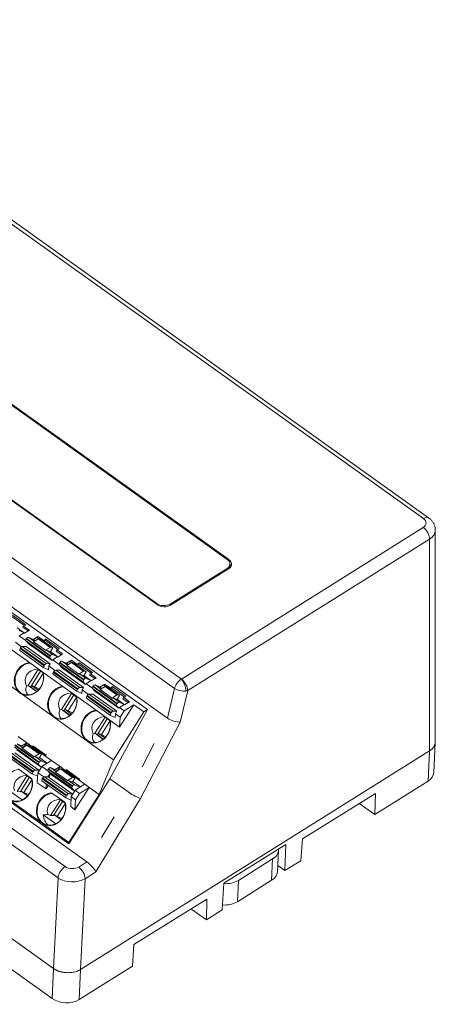
# Model space of a CAD drawing. Units: millimetres. Extents: x 1053 to 2424, y 3846 to 4375.
# Drawn here: x 1597 to 1640, y 4060 to 4163 of the extents above; entities that cross this region are included whole.
import ezdxf

# ---------------------------------------------------------------- set-up
doc = ezdxf.new("R2010")
doc.units = ezdxf.units.MM
doc.layers.get('0').update_dxf_attribs({"lineweight": 18})

msp = doc.modelspace()

# ---------------------------------------------------------------- linework, layer by layer
at = {"linetype": 'Continuous', "lineweight": 0}
for p, q in [((1638.92, 4110.92), (1566.05, 4163)), ((1639.46, 4110.99), (1566.59, 4163.07)), ((1618.58, 4106.61), (1553.64, 4153.03)), ((1618.41, 4106.64), (1553.67, 4152.92)), ((1546.13, 4148.33), (1611.07, 4101.91)), ((1546.3, 4148.3), (1611.04, 4102.02)), ((1612.9, 4093.15), (1538.63, 4146.23)), ((1539.35, 4147.21), (1613.62, 4094.13)), ((1612.15, 4090.04), (1537.76, 4143.21)), ((1539.25, 4141.54), (1610.06, 4090.93)), ((1603.72, 4075.01), (1528.83, 4128.53)), ((1527.96, 4127.06), (1601.47, 4074.53)), ((1601.85, 4076.88), (1531.03, 4127.49)), ((1600.72, 4073.35), (1527.21, 4125.89)), ((1613.62, 4094.13), (1638.9, 4109.97)), ((1640.17, 4087.55), (1640.17, 4109.7)), ((1639.56, 4108.75), (1614.28, 4092.92)), ((1639.57, 4086.62), (1639.56, 4108.75)), ((1618.58, 4106.48), (1618.58, 4106.61)), ((1618.68, 4105.77), (1618.7, 4106.14)), ((1612.46, 4101.97), (1618.39, 4105.69)), ((1612.48, 4101.86), (1618.56, 4105.66)), ((1618.39, 4105.55), (1618.39, 4105.69)), ((1611.04, 4101.93), (1611.04, 4102.02)), ((1612.46, 4101.97), (1612.45, 4101.84)), ((1595.9, 4100.65), (1597.21, 4099.72)), ((1595.96, 4100.81), (1597.36, 4099.81)), ((1596.44, 4099.49), (1597.19, 4098.95)), ((1596.64, 4099.19), (1597.19, 4098.95)), ((1597.18, 4098.95), (1596.67, 4098.63)), ((1597.12, 4099.66), (1597.04, 4099.54)), ((1597.04, 4099.54), (1597.58, 4099.15)), ((1597.12, 4099.66), (1597.36, 4099.81)), ((1597.72, 4099.24), (1597.12, 4099.66)), ((1597.18, 4098.95), (1597.21, 4098.92)), ((1597.18, 4098.95), (1597.19, 4098.95)), ((1597.72, 4099.24), (1597.21, 4098.92)), ((1596.91, 4097.51), (1596.26, 4097.98)), ((1597.34, 4098.15), (1596.67, 4098.63)), ((1599.87, 4096.33), (1597.35, 4098.13)), ((1597.35, 4098.13), (1597.59, 4097.86)), ((1597.41, 4098.37), (1597.38, 4098.32)), ((1597.38, 4098.32), (1599.9, 4096.53)), ((1599.92, 4096.57), (1597.41, 4098.37)), ((1597.59, 4097.86), (1600.1, 4096.06)), ((1600.1, 4096.05), (1597.59, 4097.85)), ((1597.61, 4098.49), (1598.21, 4098.07)), ((1598.16, 4098.25), (1597.61, 4098.49)), ((1598.62, 4098.59), (1598.12, 4098.27)), ((1598.54, 4098.46), (1598.12, 4098.27)), ((1598.65, 4098.34), (1598.14, 4098.02)), ((1598.14, 4098.02), (1599.4, 4097.13)), ((1598.16, 4098.25), (1598.33, 4098.14)), ((1598.62, 4098.59), (1598.54, 4098.46)), ((1598.54, 4098.46), (1598.69, 4098.36)), ((1599.22, 4098.17), (1598.62, 4098.59)), ((1599.9, 4097.44), (1598.65, 4098.34)), ((1598.75, 4098.36), (1600, 4097.46)), ((1598.92, 4098.29), (1598.75, 4098.36)), ((1600.18, 4097.39), (1598.92, 4098.29)), ((1599.18, 4098.1), (1599.22, 4098.17)), ((1599.45, 4098.31), (1599.22, 4098.17)), ((1599.39, 4098.15), (1599.22, 4098.08)), ((1599.39, 4098.16), (1600.7, 4097.22)), ((1599.45, 4098.31), (1600.84, 4097.32)), ((1595.67, 4097.31), (1597.72, 4095.85)), ((1596.73, 4097.11), (1599.24, 4095.31)), ((1596.8, 4097.4), (1596.75, 4097.31)), ((1596.75, 4097.31), (1599.26, 4095.52)), ((1599.31, 4095.61), (1596.8, 4097.4)), ((1596.98, 4097.53), (1599.49, 4095.74)), ((1597.38, 4097.53), (1596.98, 4097.53)), ((1599.89, 4095.73), (1597.38, 4097.53)), ((1597.39, 4097.53), (1599.9, 4095.73)), ((1599.4, 4097.13), (1599.9, 4097.44)), ((1599.91, 4096.97), (1599.5, 4097.15)), ((1599.5, 4097.15), (1600.13, 4096.7)), ((1600.18, 4097.39), (1599.91, 4096.97)), ((1599.93, 4096.99), (1600.68, 4096.46)), ((1600, 4097.46), (1600.18, 4097.39)), ((1600.61, 4097.17), (1600.53, 4097.04)), ((1600.53, 4097.04), (1601.07, 4096.66)), ((1600.61, 4097.17), (1600.84, 4097.32)), ((1601.2, 4096.75), (1600.61, 4097.17)), ((1597.72, 4095.85), (1599.16, 4094.82)), ((1600.1, 4096.06), (1599.87, 4096.33)), ((1599.9, 4096.53), (1599.92, 4096.57)), ((1600.1, 4096.05), (1600.16, 4096.14)), ((1600.13, 4096.7), (1600.68, 4096.46)), ((1600.66, 4096.45), (1600.16, 4096.14)), ((1600.83, 4095.66), (1600.16, 4096.14)), ((1600.66, 4096.45), (1600.68, 4096.46)), ((1600.66, 4096.45), (1600.7, 4096.43)), ((1601.2, 4096.75), (1600.7, 4096.43)), ((1600.9, 4095.87), (1600.87, 4095.83)), ((1600.87, 4095.83), (1603.38, 4094.03)), ((1603.41, 4094.08), (1600.9, 4095.87)), ((1601.1, 4096), (1601.7, 4095.57)), ((1601.65, 4095.76), (1601.1, 4096)), ((1602.11, 4096.1), (1601.61, 4095.78)), ((1602.03, 4095.97), (1601.61, 4095.78)), ((1602.14, 4095.85), (1601.63, 4095.53)), ((1601.65, 4095.76), (1601.81, 4095.65)), ((1602.11, 4096.1), (1602.03, 4095.97)), ((1602.03, 4095.97), (1602.18, 4095.87)), ((1602.7, 4095.67), (1602.11, 4096.1)), ((1603.39, 4094.95), (1602.14, 4095.85)), ((1602.24, 4095.87), (1603.49, 4094.97)), ((1602.41, 4095.79), (1602.24, 4095.87)), ((1603.67, 4094.89), (1602.41, 4095.79)), ((1602.94, 4095.82), (1602.7, 4095.67)), ((1602.94, 4095.82), (1604.33, 4094.82)), ((1596.75, 4092.67), (1593.27, 4095.16)), ((1597.59, 4093.44), (1598.65, 4095.12)), ((1597.9, 4093.39), (1598.88, 4094.95)), ((1598.65, 4095.12), (1598.63, 4095.18)), ((1598.65, 4095.12), (1599.15, 4094.76)), ((1601.21, 4093.35), (1599.16, 4094.82)), ((1599.25, 4095.31), (1599.73, 4095.1)), ((1599.26, 4095.52), (1599.31, 4095.61)), ((1599.49, 4095.74), (1599.89, 4095.73)), ((1599.75, 4095.49), (1599.73, 4095.1)), ((1599.75, 4095.49), (1599.9, 4095.73)), ((1600.4, 4095.02), (1599.75, 4095.49)), ((1600.29, 4094.91), (1600.23, 4094.82)), ((1600.23, 4094.82), (1602.75, 4093.03)), ((1602.8, 4093.11), (1600.29, 4094.91)), ((1600.47, 4095.04), (1602.98, 4093.24)), ((1600.87, 4095.04), (1600.47, 4095.04)), ((1603.35, 4093.84), (1600.84, 4095.63)), ((1600.84, 4095.63), (1601.08, 4095.36)), ((1603.38, 4093.24), (1600.87, 4095.04)), ((1600.88, 4095.04), (1603.39, 4093.24)), ((1601.08, 4095.36), (1603.59, 4093.57)), ((1603.59, 4093.56), (1601.08, 4095.35)), ((1601.63, 4095.53), (1602.89, 4094.63)), ((1602.66, 4095.61), (1602.7, 4095.67)), ((1602.88, 4095.66), (1602.7, 4095.58)), ((1602.88, 4095.66), (1604.18, 4094.73)), ((1602.89, 4094.63), (1603.39, 4094.95)), ((1603.67, 4094.89), (1603.4, 4094.47)), ((1603.49, 4094.97), (1603.67, 4094.89)), ((1604.1, 4094.68), (1604.33, 4094.82)), ((1598.27, 4093.3), (1599.16, 4094.71)), ((1600.21, 4094.62), (1602.73, 4092.82)), ((1603.4, 4094.47), (1602.99, 4094.65)), ((1602.99, 4094.65), (1603.61, 4094.2)), ((1603.59, 4093.57), (1603.35, 4093.84)), ((1603.38, 4094.03), (1603.41, 4094.08)), ((1603.42, 4094.5), (1604.16, 4093.97)), ((1603.61, 4094.2), (1604.16, 4093.97)), ((1604.15, 4093.96), (1603.65, 4093.64)), ((1604.1, 4094.68), (1604.02, 4094.55)), ((1604.02, 4094.55), (1604.56, 4094.17)), ((1604.69, 4094.25), (1604.1, 4094.68)), ((1604.15, 4093.96), (1604.16, 4093.97)), ((1604.15, 4093.96), (1604.19, 4093.94)), ((1604.69, 4094.25), (1604.19, 4093.94)), ((1597.59, 4093.44), (1597.41, 4093.38)), ((1597.59, 4093.44), (1597.8, 4093.34)), ((1598.46, 4092.81), (1597.59, 4093.44)), ((1597.9, 4093.39), (1597.8, 4093.34)), ((1597.8, 4093.34), (1598.5, 4092.84)), ((1597.94, 4093.45), (1598.63, 4092.96)), ((1597.95, 4093.47), (1598.27, 4093.3)), ((1598.75, 4093.09), (1598.27, 4093.3)), ((1601.21, 4093.35), (1602.64, 4092.33)), ((1602.14, 4092.62), (1602.12, 4092.69)), ((1602.74, 4092.82), (1603.22, 4092.61)), ((1602.75, 4093.03), (1602.8, 4093.11)), ((1602.98, 4093.24), (1603.38, 4093.24)), ((1603.23, 4092.99), (1603.22, 4092.61)), ((1603.23, 4092.99), (1603.39, 4093.24)), ((1603.89, 4092.52), (1603.23, 4092.99)), ((1603.59, 4093.56), (1603.65, 4093.64)), ((1604.32, 4093.16), (1603.65, 4093.64)), ((1606.84, 4091.34), (1604.33, 4093.14)), ((1604.33, 4093.14), (1604.56, 4092.87)), ((1604.39, 4093.38), (1604.36, 4093.34)), ((1604.36, 4093.34), (1606.87, 4091.54)), ((1606.9, 4091.58), (1604.39, 4093.38)), ((1604.56, 4092.87), (1607.08, 4091.07)), ((1607.08, 4091.07), (1604.57, 4092.86)), ((1604.59, 4093.51), (1605.19, 4093.08)), ((1605.14, 4093.27), (1604.59, 4093.51)), ((1605.6, 4093.6), (1605.1, 4093.29)), ((1605.52, 4093.48), (1605.1, 4093.29)), ((1605.63, 4093.35), (1605.12, 4093.04)), ((1605.12, 4093.04), (1606.38, 4092.14)), ((1605.14, 4093.27), (1605.3, 4093.15)), ((1605.6, 4093.6), (1605.52, 4093.48)), ((1605.52, 4093.48), (1605.67, 4093.37)), ((1606.19, 4093.18), (1605.6, 4093.6)), ((1606.88, 4092.46), (1605.63, 4093.35)), ((1605.72, 4093.37), (1606.98, 4092.48)), ((1605.9, 4093.3), (1605.72, 4093.37)), ((1607.16, 4092.4), (1605.9, 4093.3)), ((1606.15, 4093.12), (1606.19, 4093.18)), ((1606.43, 4093.33), (1606.19, 4093.18)), ((1606.37, 4093.17), (1606.19, 4093.09)), ((1606.36, 4093.17), (1607.67, 4092.24)), ((1606.43, 4093.33), (1607.82, 4092.33)), ((1612.15, 4090.04), (1612.9, 4093.15)), ((1614.28, 4092.92), (1613.49, 4089.63)), ((1600.24, 4090.18), (1596.75, 4092.67)), ((1601.07, 4090.94), (1602.14, 4092.62)), ((1601.38, 4090.89), (1602.37, 4092.46)), ((1601.76, 4090.81), (1602.65, 4092.21)), ((1602.14, 4092.62), (1602.63, 4092.27)), ((1602.64, 4092.33), (1604.7, 4090.86)), ((1603.7, 4092.12), (1606.21, 4090.33)), ((1603.78, 4092.41), (1603.72, 4092.33)), ((1603.72, 4092.33), (1606.24, 4090.53)), ((1606.29, 4090.62), (1603.78, 4092.41)), ((1603.95, 4092.55), (1606.47, 4090.75)), ((1604.36, 4092.54), (1603.95, 4092.55)), ((1606.87, 4090.75), (1604.36, 4092.54)), ((1604.37, 4092.54), (1606.88, 4090.75)), ((1606.38, 4092.14), (1606.88, 4092.46)), ((1606.89, 4091.98), (1606.47, 4092.16)), ((1606.47, 4092.16), (1607.1, 4091.71)), ((1607.16, 4092.4), (1606.89, 4091.98)), ((1606.91, 4092.01), (1607.65, 4091.47)), ((1606.98, 4092.48), (1607.16, 4092.4)), ((1607.1, 4091.71), (1607.65, 4091.47)), ((1607.59, 4092.18), (1607.51, 4092.06)), ((1607.51, 4092.06), (1608.04, 4091.67)), ((1607.59, 4092.18), (1607.82, 4092.33)), ((1608.18, 4091.76), (1607.59, 4092.18)), ((1608.18, 4091.76), (1607.68, 4091.44)), ((1601.07, 4090.94), (1600.89, 4090.89)), ((1601.07, 4090.94), (1601.29, 4090.85)), ((1601.95, 4090.31), (1601.07, 4090.94)), ((1601.38, 4090.89), (1601.29, 4090.85)), ((1601.29, 4090.85), (1601.99, 4090.34)), ((1601.43, 4090.96), (1602.12, 4090.46)), ((1601.44, 4090.98), (1601.76, 4090.81)), ((1602.24, 4090.6), (1601.76, 4090.81)), ((1604.7, 4090.86), (1606.13, 4089.83)), ((1606.15, 4083.68), (1610.06, 4090.93)), ((1606.24, 4090.53), (1606.29, 4090.62)), ((1606.47, 4090.75), (1606.87, 4090.75)), ((1606.52, 4085.69), (1609.68, 4090.69)), ((1606.72, 4090.5), (1606.88, 4090.75)), ((1607.08, 4091.07), (1606.84, 4091.34)), ((1606.87, 4091.54), (1606.9, 4091.58)), ((1607.08, 4091.07), (1607.13, 4091.15)), ((1607.64, 4091.47), (1607.13, 4091.15)), ((1607.62, 4090.8), (1607.13, 4091.15)), ((1608.63, 4091.43), (1607.16, 4089.1)), ((1607.21, 4090.15), (1607.62, 4090.8)), ((1607.62, 4090.8), (1608.63, 4091.43)), ((1607.64, 4091.47), (1607.68, 4091.44)), ((1607.64, 4091.47), (1607.65, 4091.47)), ((1608.63, 4091.43), (1609.68, 4090.69)), ((1609.68, 4090.69), (1610.06, 4090.93)), ((1603.73, 4087.68), (1600.24, 4090.18)), ((1604.56, 4088.45), (1605.63, 4090.13)), ((1604.87, 4088.4), (1605.86, 4089.96)), ((1605.25, 4088.31), (1606.14, 4089.72)), ((1605.63, 4090.13), (1605.61, 4090.2)), ((1605.63, 4090.13), (1606.12, 4089.78)), ((1606.13, 4089.83), (1607.16, 4089.1)), ((1606.22, 4090.32), (1606.7, 4090.11)), ((1606.72, 4090.5), (1606.7, 4090.11)), ((1607.21, 4090.15), (1606.72, 4090.5)), ((1607.21, 4090.15), (1607.16, 4089.1)), ((1613.49, 4089.63), (1609.35, 4081.63)), ((1596.54, 4088.11), (1597.45, 4087.46)), ((1606.52, 4085.69), (1603.73, 4087.68)), ((1604.56, 4088.45), (1604.38, 4088.4)), ((1604.56, 4088.45), (1604.78, 4088.36)), ((1605.44, 4087.82), (1604.56, 4088.45)), ((1604.87, 4088.4), (1604.78, 4088.36)), ((1604.78, 4088.36), (1605.48, 4087.85)), ((1604.92, 4088.47), (1605.61, 4087.97)), ((1604.93, 4088.48), (1605.25, 4088.31)), ((1605.73, 4088.1), (1605.25, 4088.31)), ((1598.69, 4085.2), (1596.18, 4087)), ((1596.21, 4087.19), (1598.72, 4085.4)), ((1598.75, 4085.44), (1596.23, 4087.24)), ((1596.41, 4086.73), (1598.92, 4084.93)), ((1596.44, 4087.36), (1597.03, 4086.94)), ((1597.19, 4087.04), (1596.44, 4087.36)), ((1597.45, 4087.46), (1596.94, 4087.14)), ((1597.47, 4087.21), (1596.97, 4086.89)), ((1596.97, 4086.89), (1598.22, 4086)), ((1597.45, 4087.46), (1597.18, 4087.04)), ((1598.04, 4087.04), (1597.45, 4087.46)), ((1598.73, 4086.31), (1597.47, 4087.21)), ((1597.57, 4087.23), (1598.83, 4086.33)), ((1597.75, 4087.15), (1597.57, 4087.23)), ((1599, 4086.26), (1597.75, 4087.15)), ((1598.04, 4087.04), (1598.09, 4087.15)), ((1598.33, 4086.9), (1598.04, 4087.04)), ((1598.04, 4087.04), (1599.43, 4086.04)), ((1598.09, 4087.15), (1599.48, 4086.16)), ((1598.09, 4087.08), (1599.46, 4086.1)), ((1639.57, 4086.62), (1603.08, 4063.76)), ((1609.52, 4084.93), (1610.78, 4087.37)), ((1639.41, 4083.46), (1639.57, 4086.62)), ((1640.01, 4084.36), (1640.17, 4087.52)), ((1595.55, 4085.98), (1598.06, 4084.18)), ((1595.57, 4086.18), (1598.08, 4084.39)), ((1598.14, 4084.47), (1595.62, 4086.27)), ((1595.8, 4086.4), (1598.31, 4084.61)), ((1598.71, 4084.6), (1596.2, 4086.4)), ((1598.22, 4086), (1598.73, 4086.31)), ((1598.74, 4085.84), (1598.32, 4086.02)), ((1598.32, 4086.02), (1598.95, 4085.57)), ((1599, 4086.26), (1598.74, 4085.84)), ((1598.78, 4085.91), (1599.37, 4085.48)), ((1598.83, 4086.33), (1599, 4086.26)), ((1598.95, 4085.57), (1599.54, 4085.31)), ((1600.03, 4085.62), (1599.02, 4084.98)), ((1599.37, 4085.48), (1599.38, 4085.48)), ((1599.58, 4085.34), (1599.38, 4085.48)), ((1599.48, 4086.16), (1599.43, 4086.04)), ((1600.03, 4085.62), (1599.43, 4086.04)), ((1600.03, 4085.62), (1600.93, 4084.97)), ((1605.02, 4082.05), (1606.52, 4085.69)), ((1596.54, 4084.72), (1597.98, 4083.69)), ((1598.08, 4084.39), (1598.14, 4084.47)), ((1598.31, 4084.61), (1598.71, 4084.6)), ((1599.02, 4084.98), (1598.6, 4084.33)), ((1598.92, 4084.93), (1598.69, 4085.2)), ((1598.72, 4085.4), (1598.75, 4085.44)), ((1599.02, 4084.98), (1599.65, 4084.53)), ((1602.18, 4082.71), (1599.67, 4084.5)), ((1599.67, 4084.5), (1599.9, 4084.23)), ((1599.72, 4084.74), (1599.7, 4084.7)), ((1599.7, 4084.7), (1602.21, 4082.9)), ((1602.23, 4082.95), (1599.72, 4084.74)), ((1599.93, 4084.87), (1600.52, 4084.44)), ((1600.68, 4084.54), (1599.93, 4084.87)), ((1600.93, 4084.97), (1600.43, 4084.65)), ((1600.96, 4084.72), (1600.45, 4084.4)), ((1600.93, 4084.97), (1600.67, 4084.55)), ((1601.53, 4084.54), (1600.93, 4084.97)), ((1602.22, 4083.82), (1600.96, 4084.72)), ((1601.06, 4084.74), (1602.31, 4083.84)), ((1601.23, 4084.66), (1601.06, 4084.74)), ((1602.49, 4083.76), (1601.23, 4084.66)), ((1601.53, 4084.54), (1601.58, 4084.66)), ((1601.82, 4084.41), (1601.53, 4084.54)), ((1601.53, 4084.54), (1602.92, 4083.55)), ((1601.58, 4084.66), (1602.97, 4083.66)), ((1601.58, 4084.59), (1602.95, 4083.61)), ((1596.44, 4082.36), (1597.47, 4083.99)), ((1596.78, 4082.34), (1597.71, 4083.82)), ((1597.15, 4082.25), (1597.98, 4083.58)), ((1597.47, 4083.99), (1597.45, 4084.05)), ((1597.47, 4083.99), (1597.97, 4083.64)), ((1598.07, 4084.18), (1598.59, 4083.96)), ((1598.6, 4084.33), (1598.55, 4083.28)), ((1598.6, 4084.33), (1599.22, 4083.89)), ((1599.04, 4083.49), (1601.55, 4081.69)), ((1599.11, 4083.78), (1599.06, 4083.69)), ((1599.06, 4083.69), (1601.57, 4081.9)), ((1601.62, 4081.98), (1599.11, 4083.78)), ((1599.29, 4083.91), (1601.8, 4082.11)), ((1599.69, 4083.9), (1599.29, 4083.91)), ((1599.65, 4083.9), (1599.88, 4084.26)), ((1602.2, 4082.11), (1599.69, 4083.9)), ((1599.9, 4084.23), (1602.41, 4082.44)), ((1600.45, 4084.4), (1601.71, 4083.5)), ((1601.71, 4083.5), (1602.22, 4083.82)), ((1602.22, 4083.34), (1601.81, 4083.52)), ((1601.81, 4083.52), (1602.44, 4083.07)), ((1606.15, 4083.68), (1601.85, 4076.88)), ((1602.49, 4083.76), (1602.22, 4083.34)), ((1602.27, 4083.41), (1602.86, 4082.99)), ((1602.31, 4083.84), (1602.49, 4083.76)), ((1602.97, 4083.66), (1602.92, 4083.55)), ((1603.52, 4083.12), (1602.92, 4083.55)), ((1606.15, 4083.68), (1608.14, 4082.26)), ((1633.83, 4079.96), (1639.41, 4083.46)), ((1595.69, 4082.41), (1596.98, 4081.48)), ((1596.83, 4082.43), (1596.85, 4082.41)), ((1596.86, 4082.4), (1597.15, 4082.25)), ((1596.86, 4082.4), (1597.54, 4081.92)), ((1598.55, 4083.28), (1599.46, 4082.63)), ((1599.49, 4083.17), (1599.46, 4082.63)), ((1599.7, 4083.01), (1599.46, 4082.63)), ((1602.5, 4082.49), (1602.09, 4081.84)), ((1602.41, 4082.44), (1602.18, 4082.71)), ((1602.21, 4082.9), (1602.23, 4082.95)), ((1602.44, 4083.07), (1603.03, 4082.82)), ((1603.97, 4082.8), (1602.49, 4080.46)), ((1603.52, 4083.12), (1602.5, 4082.49)), ((1602.5, 4082.49), (1602.96, 4082.16)), ((1602.86, 4082.99), (1602.87, 4082.98)), ((1603.07, 4082.84), (1602.87, 4082.98)), ((1603.97, 4082.8), (1602.96, 4082.16)), ((1603.52, 4083.12), (1603.97, 4082.8)), ((1605.02, 4082.05), (1603.97, 4082.8)), ((1595.58, 4081.54), (1599.07, 4079.05)), ((1596.78, 4082.34), (1596.44, 4082.36)), ((1597.64, 4082.04), (1597.15, 4082.25)), ((1599.93, 4079.87), (1600.96, 4081.5)), ((1600.03, 4082.22), (1601.47, 4081.2)), ((1600.96, 4081.49), (1600.94, 4081.56)), ((1600.96, 4081.5), (1601.46, 4081.15)), ((1601.56, 4081.69), (1602.07, 4081.46)), ((1601.57, 4081.9), (1601.62, 4081.98)), ((1601.8, 4082.11), (1602.2, 4082.11)), ((1601.86, 4077.05), (1605.02, 4082.05)), ((1602.09, 4081.84), (1602.04, 4080.79)), ((1602.09, 4081.84), (1602.55, 4081.51)), ((1602.55, 4081.51), (1602.49, 4080.46)), ((1602.55, 4081.51), (1602.96, 4082.16)), ((1609.35, 4081.63), (1604.68, 4073.97)), ((1633.9, 4082.17), (1626.28, 4077.4)), ((1633.9, 4082.17), (1633.83, 4079.96)), ((1572.29, 4080.59), (1600.1, 4060.71)), ((1600.26, 4079.85), (1601.2, 4081.33)), ((1600.63, 4079.76), (1601.47, 4081.08)), ((1602.04, 4080.79), (1602.49, 4080.46)), ((1632.22, 4081.11), (1633.83, 4079.96)), ((1599.18, 4079.91), (1600.47, 4078.99)), ((1599.93, 4079.87), (1599.65, 4079.96)), ((1600.26, 4079.85), (1599.93, 4079.87)), ((1600.32, 4079.93), (1600.33, 4079.92)), ((1600.35, 4079.91), (1600.63, 4079.76)), ((1600.35, 4079.91), (1601.03, 4079.42)), ((1601.13, 4079.55), (1600.63, 4079.76)), ((1605.28, 4077.57), (1606.58, 4079.7)), ((1599.07, 4079.05), (1601.86, 4077.05)), ((1626.1, 4075.12), (1626.28, 4077.4)), ((1601.86, 4077.05), (1601.85, 4076.88)), ((1618.05, 4072.77), (1624.55, 4076.84)), ((1623.66, 4073.98), (1623.77, 4076.21)), ((1624.44, 4074.09), (1624.55, 4076.84)), ((1619.59, 4073.07), (1623.16, 4075.31)), ((1623.16, 4075.31), (1623.05, 4073.08)), ((1602.88, 4074.47), (1603.72, 4075)), ((1624.44, 4074.09), (1623.69, 4074.62)), ((1624.44, 4074.09), (1626.1, 4075.12)), ((1600.25, 4063.86), (1600.72, 4073.35)), ((1603.54, 4073.25), (1603.08, 4063.76)), ((1604.68, 4073.97), (1603.54, 4073.25)), ((1618.05, 4072.77), (1617.89, 4069.98)), ((1623.05, 4073.08), (1619.48, 4070.84)), ((1619.48, 4070.84), (1619.59, 4073.07)), ((1616.27, 4071.12), (1608.64, 4066.35)), ((1616.23, 4068.95), (1616.27, 4071.12)), ((1614.62, 4070.09), (1616.23, 4068.95)), ((1616.23, 4068.95), (1617.89, 4069.98)), ((1593.62, 4068.6), (1600.25, 4063.86)), ((1608.64, 4066.35), (1608.5, 4064.1)), ((1600.1, 4060.71), (1600.25, 4063.86)), ((1602.92, 4060.61), (1608.5, 4064.1)), ((1603.08, 4063.76), (1602.92, 4060.61))]:
    msp.add_line(p, q, dxfattribs=at)
for centre, major_axis, ratio, start_param, end_param in [((1638.2, 4110.47), (1, -0.05), 0.668979, 5.518785, 7.088896), ((1638.89, 4110.18), (-0.579, -0.809), 0.514306, 3.141973, 4.037199), ((1638.87, 4109.23), (-0.528, 0.843), 0.536043, 3.822862, 5.367478), ((1638.17, 4109.73), (2, -0.05), 0.669491, 5.502227, 6.301046), ((1617.7, 4106.19), (-0.999, 0.05), 0.669437, 2.376887, 3.947683), ((1617.87, 4106.16), (-0.999, 0.05), 0.669437, 2.376887, 3.947683), ((1617.85, 4105.79), (-0.999, 0.05), 0.669437, 3.422693, 3.734938), ((1617.68, 4105.82), (0.999, -0.05), 0.669437, 6.252778, 6.283187), ((1611.76, 4102.47), (-0.999, 0.05), 0.669437, 0.80609, 2.376887), ((1611.79, 4102.35), (-0.999, 0.05), 0.669437, 0.80609, 2.376887), ((1597.48, 4098.28), (0.116, 0.163), 0.514306, 1.681004, 3.016256), ((1597.51, 4098.32), (0.116, 0.163), 0.514306, 0.110208, 1.681004), ((1597.46, 4097.7), (-0.116, -0.163), 0.514306, 2.921478, 3.016256), ((1598.64, 4098.19), (0.116, 0.163), 0.514306, 0.110208, 0.895606), ((1599.45, 4098.24), (0.0582, 0.0814), 0.514306, 0.895606, 3.141568), ((1596.84, 4097.27), (0.116, 0.163), 0.514306, 1.681004, 3.141576), ((1596.9, 4097.36), (0.116, 0.163), 0.514306, 0.345753, 1.681004), ((1597.46, 4097.7), (-0.116, -0.163), 0.514306, 0.345753, 0.440531), ((1599.39, 4096.98), (0.116, 0.163), 0.514306, 0.110208, 0.895606), ((1599.9, 4097.3), (-0.116, -0.163), 0.514306, 3.251801, 4.037199), ((1597.68, 4094.14), (-0.7, -1.61), 0.852404, 3.588663, 6.101801), ((1597.71, 4094.13), (-0.68, -1.56), 0.852404, 3.552688, 8.650914), ((1599.99, 4096.49), (-0.116, -0.163), 0.514306, 4.822597, 6.157848), ((1600.02, 4096.53), (-0.116, -0.163), 0.514306, 3.251801, 4.822597), ((1599.97, 4095.91), (0.116, 0.163), 0.514306, 6.063071, 6.157848), ((1600.97, 4095.79), (0.116, 0.163), 0.514306, 1.681004, 3.016256), ((1601, 4095.83), (0.116, 0.163), 0.514306, 0.110208, 1.681004), ((1602.13, 4095.7), (0.116, 0.163), 0.514306, 0.110208, 0.895606), ((1602.93, 4095.75), (0.0582, 0.0814), 0.514306, 0.895606, 3.141568), ((1597.68, 4094.14), (-0.7, -1.61), 0.852404, 6.142954, 8.614938), ((1599.83, 4093.21), (2.42, -1.3), 0.61488, 2.38253, 3.77417), ((1599.35, 4095.48), (-0.116, -0.163), 0.514306, 4.822597, 6.393393), ((1599.41, 4095.56), (-0.116, -0.163), 0.514306, 3.487346, 4.822597), ((1599.97, 4095.91), (0.116, 0.163), 0.514306, 3.487346, 3.582123), ((1600.33, 4094.78), (0.116, 0.163), 0.514306, 1.681004, 3.141576), ((1600.39, 4094.87), (0.116, 0.163), 0.514306, 0.345753, 1.681004), ((1600.95, 4095.21), (-0.116, -0.163), 0.514306, 0.345753, 0.440531), ((1600.95, 4095.21), (-0.116, -0.163), 0.514306, 2.921478, 3.016256), ((1603.39, 4094.8), (-0.116, -0.163), 0.514306, 3.251801, 4.037199), ((1602.88, 4094.48), (0.116, 0.163), 0.514306, 0.110208, 0.895606), ((1603.48, 4093.99), (-0.116, -0.163), 0.514306, 4.822597, 6.157848), ((1603.51, 4094.04), (-0.116, -0.163), 0.514306, 3.251801, 4.822597), ((1613.58, 4093.39), (0.585, 0.811), 0.511835, 0.897931, 2.206928), ((1613.62, 4094.13), (0.00505, -0.00004), 0.673898, 5.214586, 5.46961), ((1613.58, 4093.39), (-0.338, 0.936), 0.393906, 3.987223, 5.467316), ((1613.58, 4093.39), (-0.528, 0.843), 0.536043, 3.822862, 5.367478), ((1599.33, 4093.43), (1.94, 0.69), 0.636771, 2.662001, 3.376864), ((1601.17, 4091.65), (-0.7, -1.61), 0.852404, 3.588663, 6.101801), ((1601.2, 4091.64), (-0.68, -1.56), 0.852404, 3.552688, 8.650914), ((1603.32, 4090.72), (2.42, -1.3), 0.61488, 2.38253, 3.77417), ((1602.84, 4092.98), (-0.116, -0.163), 0.514306, 4.822597, 6.393393), ((1602.9, 4093.07), (-0.116, -0.163), 0.514306, 3.487346, 4.822597), ((1603.46, 4093.41), (0.116, 0.163), 0.514306, 3.487346, 3.582123), ((1603.46, 4093.41), (0.116, 0.163), 0.514306, 6.063071, 6.157848), ((1604.46, 4093.29), (0.116, 0.163), 0.514306, 1.681004, 3.016256), ((1604.48, 4093.34), (0.116, 0.163), 0.514306, 0.110208, 1.681004), ((1604.44, 4092.71), (-0.116, -0.163), 0.514306, 2.921478, 3.016256), ((1605.62, 4093.21), (0.116, 0.163), 0.514306, 0.110208, 0.895606), ((1606.42, 4093.25), (0.0582, 0.0814), 0.514306, 0.895606, 3.141568), ((1613.58, 4093.39), (0.973, -0.229), 0.492158, 4.058699, 5.367696), ((1613.58, 4093.39), (0.973, -0.233), 0.495709, 5.369468, 5.624493), ((1597.68, 4094.14), (-0.7, -1.61), 0.852404, 6.101801, 6.142954), ((1601.17, 4091.65), (-0.7, -1.61), 0.852404, 6.142954, 8.614938), ((1603.82, 4092.29), (0.116, 0.163), 0.514306, 1.681004, 3.141576), ((1603.87, 4092.37), (0.116, 0.163), 0.514306, 0.345753, 1.681004), ((1604.44, 4092.71), (-0.116, -0.163), 0.514306, 0.345753, 0.440531), ((1606.37, 4091.99), (0.116, 0.163), 0.514306, 0.110208, 0.895606), ((1606.87, 4092.31), (-0.116, -0.163), 0.514306, 3.251801, 4.037199), ((1607, 4091.54), (-0.116, -0.163), 0.514306, 3.251801, 4.822597), ((1602.82, 4090.94), (1.94, 0.69), 0.636771, 2.662001, 3.376864), ((1604.66, 4089.16), (-0.7, -1.61), 0.852404, 3.588663, 6.101801), ((1604.69, 4089.15), (-0.68, -1.56), 0.852404, 3.552688, 8.650914), ((1606.39, 4090.58), (-0.116, -0.163), 0.514306, 3.487346, 4.822597), ((1606.97, 4091.5), (-0.116, -0.163), 0.514306, 4.822597, 6.157848), ((1606.95, 4090.92), (0.116, 0.163), 0.514306, 3.487346, 3.582123), ((1606.95, 4090.92), (0.116, 0.163), 0.514306, 6.063071, 6.157848), ((1601.17, 4091.65), (-0.7, -1.61), 0.852404, 6.101801, 6.142954), ((1604.66, 4089.16), (-0.7, -1.61), 0.852404, 6.142954, 8.614938), ((1606.81, 4088.23), (2.42, -1.3), 0.61488, 2.38253, 3.77417), ((1606.33, 4090.49), (-0.116, -0.163), 0.514306, 4.822597, 6.393393), ((1613.32, 4092.31), (-1.13, -2.3), 0.331034, 6.228575, 6.237763), ((1612.79, 4090.11), (0.943, -0.351), 0.353148, 4.112866, 5.667708), ((1604.66, 4089.16), (-0.7, -1.61), 0.852404, 6.101801, 6.142954), ((1606.3, 4088.44), (1.94, 0.69), 0.636771, 2.662001, 3.376864), ((1597.46, 4087.06), (0.116, 0.163), 0.514306, 0.110208, 0.895606), ((1598.15, 4087.16), (0.0582, 0.0814), 0.514306, 1.995023, 3.141568), ((1598.21, 4085.85), (0.116, 0.163), 0.514306, 0.110208, 0.895606), ((1598.72, 4086.16), (-0.116, -0.163), 0.514306, 3.251801, 4.037199), ((1598.84, 4085.4), (-0.116, -0.163), 0.514306, 3.251801, 4.822597), ((1596.53, 4083), (-0.68, -1.56), 0.852404, 3.552617, 8.650985), ((1598.23, 4084.43), (-0.116, -0.163), 0.514306, 3.487346, 4.822597), ((1598.81, 4085.35), (-0.116, -0.163), 0.514306, 4.822597, 6.157848), ((1598.8, 4084.78), (0.116, 0.163), 0.514306, 3.487346, 4.08295), ((1598.8, 4084.78), (0.116, 0.163), 0.514306, 5.562242, 6.157848), ((1599.79, 4084.66), (0.116, 0.163), 0.514306, 1.681004, 3.016256), ((1599.82, 4084.7), (0.116, 0.163), 0.514306, 0.110208, 1.681004), ((1600.95, 4084.57), (0.116, 0.163), 0.514306, 0.110208, 0.895606), ((1601.64, 4084.67), (0.0582, 0.0814), 0.514306, 1.995023, 3.141568), ((1596.51, 4083.01), (0.7, 1.61), 0.852404, 3.162045, 5.473346), ((1598.65, 4082.08), (2.42, -1.3), 0.61488, 2.38253, 3.670259), ((1598.18, 4084.35), (-0.116, -0.163), 0.514306, 4.822597, 6.393393), ((1599.15, 4083.65), (0.116, 0.163), 0.514306, 1.681004, 3.141576), ((1599.21, 4083.73), (0.116, 0.163), 0.514306, 0.345753, 1.681004), ((1599.77, 4084.08), (-0.116, -0.163), 0.514306, 0.345753, 3.016256), ((1601.7, 4083.35), (0.116, 0.163), 0.514306, 0.110208, 0.895606), ((1602.21, 4083.67), (-0.116, -0.163), 0.514306, 3.251801, 4.037199), ((1638.01, 4084.46), (2, -0.1), 0.669437, 5.518479, 6.283187), ((1596.97, 4082.57), (0.13, 0.152), 0.79628, 3.063116, 3.320432), ((1602.3, 4082.86), (-0.116, -0.163), 0.514306, 4.822597, 6.157848), ((1602.33, 4082.91), (-0.116, -0.163), 0.514306, 3.251801, 4.822597), ((1602.28, 4082.28), (0.116, 0.163), 0.514306, 5.562242, 6.157848), ((1600, 4080.52), (0.7, 1.61), 0.852404, 0.44707, 2.960208), ((1600.02, 4080.51), (-0.68, -1.56), 0.852404, 3.552617, 8.650985), ((1602.14, 4079.59), (2.42, -1.3), 0.61488, 2.38253, 3.670259), ((1601.67, 4081.85), (-0.116, -0.163), 0.514306, 4.822597, 6.393393), ((1601.72, 4081.94), (-0.116, -0.163), 0.514306, 3.487346, 4.822597), ((1602.28, 4082.28), (0.116, 0.163), 0.514306, 3.487346, 4.08295), ((1611.91, 4088.46), (-3.76, -6.2), 0.114527, 6.27452, 6.277152), ((1608.65, 4082.11), (0.872, -0.491), 0.139469, 4.163155, 5.715441), ((1600, 4080.52), (0.7, 1.61), 0.852404, 3.162045, 5.473346), ((1603.2, 4079.13), (4.87, -0.43), 0.156546, 2.402273, 2.556996), ((1600.63, 4080.24), (-0.5, -1.63), 0.84345, 5.162584, 5.936679), ((1600.46, 4080.08), (0.13, 0.152), 0.79628, 3.063116, 3.320432), ((1600, 4080.52), (0.7, 1.61), 0.852404, 2.960209, 3.162045), ((1621.77, 4076.31), (2, -0.1), 0.669437, 5.518479, 6.384601), ((1601.43, 4073.78), (0.582, 0.814), 0.514306, 0.895606, 2.440223), ((1602.18, 4074.97), (0.999, -0.05), 0.669896, 3.948063, 5.518174), ((1602.84, 4073.73), (-0.531, 0.847), 0.536043, 3.822862, 5.367478), ((1604.71, 4075.65), (1.2, 0.38), 0.599781, 3.56158, 3.569252), ((1603.98, 4074.45), (0.729, -0.721), 0.251298, 0.622046, 2.166662), ((1602.14, 4074.23), (2, -0.1), 0.655695, 3.947698, 5.517809), ((1621.66, 4074.08), (-2, 0.1), 0.669437, 2.376887, 3.141594), ((1618.19, 4074.07), (2, -0.1), 0.669437, 4.674814, 5.518479), ((1618.08, 4071.84), (-2, 0.1), 0.669437, 1.524214, 2.376887), ((1601.53, 4061.61), (2, -0.1), 0.669437, 3.947683, 5.518479)]:
    msp.add_ellipse(centre, major_axis=major_axis, ratio=ratio, start_param=start_param, end_param=end_param, dxfattribs=at)
for points, knots in [([(1640.16, 4109.7), (1640.16, 4109.74), (1640.16, 4109.88), (1640.12, 4110.11), (1640.01, 4110.38), (1639.86, 4110.62), (1639.67, 4110.83), (1639.53, 4110.94), (1639.46, 4110.99)], [0, 0, 0, 0, 0.114751, 0.406364, 0.693879, 0.982274, 1.276237, 1.520096, 1.520096, 1.520096, 1.520096]), ([(1639.57, 4086.62), (1639.6, 4086.64), (1639.66, 4086.68), (1639.75, 4086.75), (1639.83, 4086.82), (1639.9, 4086.89), (1639.96, 4086.97), (1640.02, 4087.05), (1640.06, 4087.13), (1640.1, 4087.21), (1640.13, 4087.29), (1640.15, 4087.37), (1640.17, 4087.46), (1640.17, 4087.52), (1640.17, 4087.55), (1640.17, 4087.56)], [0, 0, 0, 0, 0.100707, 0.200534, 0.299483, 0.397554, 0.494746, 0.591061, 0.686499, 0.78106, 0.874745, 0.967555, 1.059489, 1.150548, 1.168027, 1.168027, 1.168027, 1.168027]), ([(1600.25, 4063.86), (1600.29, 4063.84), (1600.35, 4063.8), (1600.46, 4063.73), (1600.56, 4063.68), (1600.68, 4063.63), (1600.79, 4063.58), (1600.91, 4063.54), (1601.04, 4063.51), (1601.16, 4063.48), (1601.28, 4063.46), (1601.41, 4063.44), (1601.53, 4063.43), (1601.7, 4063.42), (1601.91, 4063.42), (1602.16, 4063.44), (1602.41, 4063.49), (1602.65, 4063.55), (1602.88, 4063.64), (1603.01, 4063.72), (1603.08, 4063.76)], [0, 0, 0, 0, 0.130231, 0.259326, 0.387285, 0.514108, 0.639797, 0.764351, 0.887772, 1.010059, 1.131214, 1.251237, 1.370129, 1.48789, 1.724409, 1.965453, 2.211028, 2.461139, 2.715789, 2.974982, 2.974982, 2.974982, 2.974982])]:
    msp.add_open_spline(points, degree=3, knots=knots, dxfattribs=at)
for points in [[(1598.64, 4095.19), (1598.63, 4095.19), (1598.63, 4095.19), (1598.63, 4095.18)], [(1602.13, 4092.7), (1602.12, 4092.7), (1602.12, 4092.69), (1602.12, 4092.69)], [(1605.61, 4090.2), (1605.61, 4090.2), (1605.61, 4090.2), (1605.61, 4090.2)], [(1597.46, 4084.06), (1597.46, 4084.06), (1597.45, 4084.05), (1597.45, 4084.05)], [(1600.95, 4081.57), (1600.95, 4081.56), (1600.94, 4081.56), (1600.94, 4081.56)]]:
    msp.add_open_spline(points, degree=3, dxfattribs=at)

doc.saveas('drawing.dxf')
